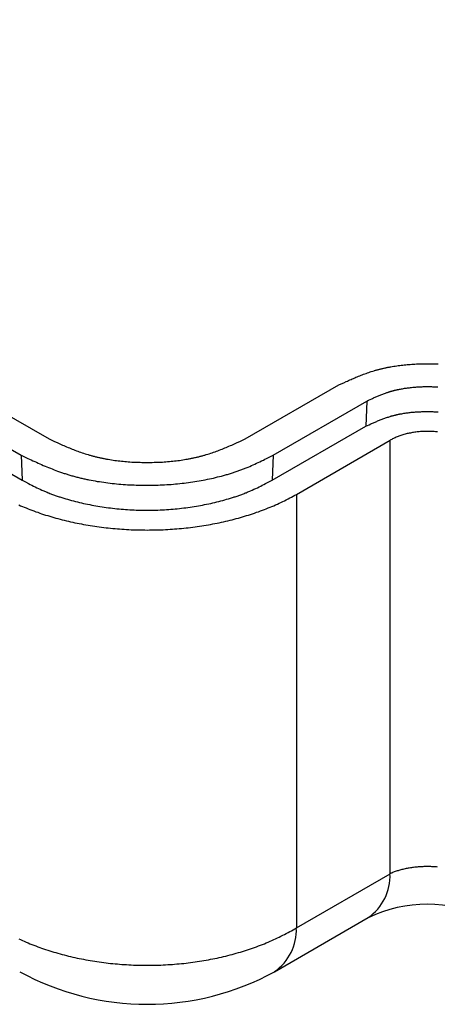
# Model space of a CAD drawing. Units: millimetres. Extents: x 0 to 841, y 0 to 594.
# Drawn here: x 309 to 314, y 391 to 404 of the extents above; entities that cross this region are included whole.
import ezdxf

# ---------------------------------------------------------------- set-up
doc = ezdxf.new("R2010")
doc.units = ezdxf.units.MM
doc.layers.add('SLD-0', color=179, linetype='Continuous')

msp = doc.modelspace()

# ---------------------------------------------------------------- linework, layer by layer
at = {"layer": 'SLD-0'}
for p, q in [((296.421, 405.833), (309.389, 398.347)), ((296.068, 405.629), (309.036, 398.143)), ((296.083, 405.311), (309.05, 397.825)), ((313.656, 399.249), (313.666, 399.251)), ((313.666, 399.251), (313.675, 399.253)), ((313.675, 399.253), (313.684, 399.255)), ((313.684, 399.255), (313.693, 399.256)), ((313.693, 399.256), (313.702, 399.258)), ((313.702, 399.258), (313.72, 399.261)), ((313.72, 399.261), (313.739, 399.264)), ((313.739, 399.264), (313.758, 399.267)), ((313.758, 399.267), (313.776, 399.27)), ((313.776, 399.27), (313.795, 399.273)), ((313.795, 399.273), (313.814, 399.275)), ((313.814, 399.275), (313.833, 399.277)), ((313.833, 399.277), (313.852, 399.28)), ((313.852, 399.28), (313.871, 399.282)), ((313.871, 399.282), (313.89, 399.284)), ((313.89, 399.284), (313.909, 399.285)), ((313.909, 399.285), (313.929, 399.287)), ((313.929, 399.287), (313.948, 399.288)), ((313.948, 399.288), (313.967, 399.29)), ((313.967, 399.29), (313.987, 399.291)), ((313.987, 399.291), (314.006, 399.292)), ((314.006, 399.292), (314.026, 399.293)), ((314.026, 399.293), (314.045, 399.294)), ((314.045, 399.294), (314.065, 399.295)), ((314.065, 399.295), (314.084, 399.295)), ((314.084, 399.295), (314.104, 399.296)), ((314.104, 399.296), (314.123, 399.296)), ((314.123, 399.296), (314.143, 399.296)), ((314.143, 399.296), (314.163, 399.296)), ((314.163, 399.296), (314.182, 399.296)), ((314.182, 399.296), (314.202, 399.296)), ((314.202, 399.296), (314.221, 399.296)), ((314.221, 399.296), (314.241, 399.295)), ((314.241, 399.295), (314.26, 399.295)), ((314.26, 399.295), (314.28, 399.294)), ((314.28, 399.294), (314.299, 399.293)), ((313.262, 399.125), (313.278, 399.132)), ((313.278, 399.132), (313.294, 399.138)), ((313.294, 399.138), (313.31, 399.144)), ((313.31, 399.144), (313.326, 399.151)), ((313.326, 399.151), (313.342, 399.157)), ((313.342, 399.157), (313.358, 399.163)), ((313.358, 399.163), (313.374, 399.169)), ((313.374, 399.169), (313.39, 399.175)), ((313.39, 399.175), (313.407, 399.181)), ((313.407, 399.181), (313.423, 399.186)), ((313.423, 399.186), (313.44, 399.192)), ((313.44, 399.192), (313.456, 399.197)), ((313.456, 399.197), (313.473, 399.202)), ((313.473, 399.202), (313.49, 399.208)), ((313.49, 399.208), (313.498, 399.21)), ((313.498, 399.21), (313.507, 399.213)), ((313.507, 399.213), (313.515, 399.215)), ((313.515, 399.215), (313.524, 399.218)), ((313.524, 399.218), (313.533, 399.22)), ((313.533, 399.22), (313.541, 399.222)), ((313.541, 399.222), (313.55, 399.225)), ((313.55, 399.225), (313.559, 399.227)), ((313.559, 399.227), (313.567, 399.229)), ((313.567, 399.229), (313.576, 399.231)), ((313.576, 399.231), (313.585, 399.233)), ((313.585, 399.233), (313.594, 399.236)), ((313.594, 399.236), (313.603, 399.238)), ((313.603, 399.238), (313.612, 399.24)), ((313.612, 399.24), (313.62, 399.242)), ((313.62, 399.242), (313.629, 399.244)), ((313.629, 399.244), (313.638, 399.246)), ((313.638, 399.246), (313.647, 399.247)), ((313.647, 399.247), (313.656, 399.249)), ((311.865, 398.347), (313.047, 399.029)), ((313.047, 399.029), (313.077, 399.043)), ((313.077, 399.043), (313.108, 399.057)), ((313.108, 399.057), (313.138, 399.071)), ((313.138, 399.071), (313.154, 399.078)), ((313.154, 399.078), (313.169, 399.085)), ((313.169, 399.085), (313.185, 399.092)), ((313.185, 399.092), (313.2, 399.099)), ((313.2, 399.099), (313.216, 399.105)), ((313.216, 399.105), (313.231, 399.112)), ((313.231, 399.112), (313.247, 399.119)), ((313.247, 399.119), (313.262, 399.125)), ((314.004, 399.001), (314.018, 399.002)), ((314.018, 399.002), (314.031, 399.003)), ((314.031, 399.003), (314.044, 399.004)), ((314.044, 399.004), (314.057, 399.005)), ((314.057, 399.005), (314.07, 399.005)), ((314.07, 399.005), (314.084, 399.006)), ((314.084, 399.006), (314.097, 399.006)), ((314.097, 399.006), (314.11, 399.007)), ((314.11, 399.007), (314.123, 399.007)), ((314.123, 399.007), (314.137, 399.007)), ((314.137, 399.007), (314.15, 399.007)), ((314.15, 399.007), (314.163, 399.007)), ((314.163, 399.007), (314.176, 399.007)), ((314.176, 399.007), (314.189, 399.007)), ((314.189, 399.007), (314.203, 399.007)), ((314.203, 399.007), (314.216, 399.007)), ((314.216, 399.007), (314.229, 399.006)), ((314.229, 399.006), (314.242, 399.006)), ((314.242, 399.006), (314.255, 399.005)), ((314.255, 399.005), (314.269, 399.004)), ((314.269, 399.004), (314.282, 399.003)), ((314.282, 399.003), (314.295, 399.003)), ((313.504, 398.873), (313.514, 398.878)), ((313.514, 398.878), (313.525, 398.883)), ((313.525, 398.883), (313.535, 398.887)), ((313.535, 398.887), (313.546, 398.892)), ((313.546, 398.892), (313.556, 398.896)), ((313.556, 398.896), (313.567, 398.901)), ((313.567, 398.901), (313.578, 398.905)), ((313.578, 398.905), (313.589, 398.909)), ((313.589, 398.909), (313.6, 398.913)), ((313.6, 398.913), (313.611, 398.918)), ((313.611, 398.918), (313.622, 398.922)), ((313.622, 398.922), (313.633, 398.926)), ((313.633, 398.926), (313.644, 398.93)), ((313.644, 398.93), (313.65, 398.932)), ((313.65, 398.932), (313.655, 398.933)), ((313.655, 398.933), (313.661, 398.935)), ((313.661, 398.935), (313.667, 398.937)), ((313.667, 398.937), (313.673, 398.939)), ((313.673, 398.939), (313.678, 398.941)), ((313.678, 398.941), (313.684, 398.943)), ((313.684, 398.943), (313.69, 398.944)), ((313.69, 398.944), (313.696, 398.946)), ((313.696, 398.946), (313.702, 398.948)), ((313.702, 398.948), (313.707, 398.95)), ((313.707, 398.95), (313.713, 398.951)), ((313.713, 398.951), (313.719, 398.953)), ((313.719, 398.953), (313.725, 398.954)), ((313.725, 398.954), (313.731, 398.956)), ((313.731, 398.956), (313.737, 398.958)), ((313.737, 398.958), (313.743, 398.959)), ((313.743, 398.959), (313.749, 398.961)), ((313.749, 398.961), (313.755, 398.962)), ((313.755, 398.962), (313.761, 398.964)), ((313.761, 398.964), (313.768, 398.965)), ((313.768, 398.965), (313.774, 398.966)), ((313.774, 398.966), (313.78, 398.968)), ((313.78, 398.968), (313.786, 398.969)), ((313.786, 398.969), (313.792, 398.971)), ((313.792, 398.971), (313.798, 398.972)), ((313.798, 398.972), (313.805, 398.973)), ((313.805, 398.973), (313.811, 398.974)), ((313.811, 398.974), (313.823, 398.977)), ((313.823, 398.977), (313.836, 398.979)), ((313.836, 398.979), (313.849, 398.981)), ((313.849, 398.981), (313.861, 398.984)), ((313.861, 398.984), (313.874, 398.986)), ((313.874, 398.986), (313.887, 398.988)), ((313.887, 398.988), (313.9, 398.989)), ((313.9, 398.989), (313.913, 398.991)), ((313.913, 398.991), (313.926, 398.993)), ((313.926, 398.993), (313.939, 398.994)), ((313.939, 398.994), (313.952, 398.996)), ((313.952, 398.996), (313.965, 398.997)), ((313.965, 398.997), (313.978, 398.999)), ((313.978, 398.999), (313.991, 399)), ((313.991, 399), (314.004, 399.001)), ((312.218, 398.143), (313.4, 398.825)), ((313.4, 398.825), (313.385, 398.507)), ((313.4, 398.825), (313.421, 398.835)), ((313.421, 398.835), (313.441, 398.845)), ((313.441, 398.845), (313.462, 398.854)), ((313.462, 398.854), (313.472, 398.859)), ((313.472, 398.859), (313.483, 398.864)), ((313.483, 398.864), (313.493, 398.869)), ((313.493, 398.869), (313.504, 398.873)), ((313.682, 398.628), (313.694, 398.631)), ((313.694, 398.631), (313.7, 398.633)), ((313.7, 398.633), (313.706, 398.635)), ((313.706, 398.635), (313.712, 398.637)), ((313.712, 398.637), (313.718, 398.638)), ((313.718, 398.638), (313.724, 398.64)), ((313.724, 398.64), (313.73, 398.642)), ((313.73, 398.642), (313.736, 398.643)), ((313.736, 398.643), (313.742, 398.645)), ((313.742, 398.645), (313.748, 398.646)), ((313.748, 398.646), (313.754, 398.648)), ((313.754, 398.648), (313.76, 398.649)), ((313.76, 398.649), (313.766, 398.651)), ((313.766, 398.651), (313.773, 398.652)), ((313.773, 398.652), (313.779, 398.654)), ((313.779, 398.654), (313.785, 398.655)), ((313.785, 398.655), (313.791, 398.656)), ((313.791, 398.656), (313.797, 398.658)), ((313.797, 398.658), (313.804, 398.659)), ((313.804, 398.659), (313.81, 398.66)), ((313.81, 398.66), (313.816, 398.662)), ((313.816, 398.662), (313.823, 398.663)), ((313.823, 398.663), (313.829, 398.664)), ((313.829, 398.664), (313.835, 398.665)), ((313.835, 398.665), (313.842, 398.666)), ((313.842, 398.666), (313.855, 398.669)), ((313.855, 398.669), (313.868, 398.671)), ((313.868, 398.671), (313.881, 398.673)), ((313.881, 398.673), (313.894, 398.675)), ((313.894, 398.675), (313.907, 398.677)), ((313.907, 398.677), (313.92, 398.678)), ((313.92, 398.678), (313.933, 398.68)), ((313.933, 398.68), (313.946, 398.681)), ((313.946, 398.681), (313.96, 398.683)), ((313.96, 398.683), (313.973, 398.684)), ((313.973, 398.684), (313.986, 398.685)), ((313.986, 398.685), (314, 398.687)), ((314, 398.687), (314.013, 398.688)), ((314.013, 398.688), (314.027, 398.689)), ((314.027, 398.689), (314.04, 398.689)), ((314.04, 398.689), (314.054, 398.69)), ((314.054, 398.69), (314.067, 398.691)), ((314.067, 398.691), (314.081, 398.691)), ((314.081, 398.691), (314.094, 398.692)), ((314.094, 398.692), (314.108, 398.692)), ((314.108, 398.692), (314.122, 398.693)), ((314.122, 398.693), (314.135, 398.693)), ((314.135, 398.693), (314.149, 398.693)), ((314.149, 398.693), (314.163, 398.693)), ((314.163, 398.693), (314.176, 398.693)), ((314.176, 398.693), (314.19, 398.693)), ((314.19, 398.693), (314.203, 398.693)), ((314.203, 398.693), (314.217, 398.692)), ((314.217, 398.692), (314.231, 398.692)), ((314.231, 398.692), (314.244, 398.691)), ((314.244, 398.691), (314.258, 398.691)), ((314.258, 398.691), (314.271, 398.69)), ((314.271, 398.69), (314.285, 398.689)), ((314.285, 398.689), (314.299, 398.689)), ((312.204, 397.825), (313.385, 398.507)), ((313.385, 398.507), (313.407, 398.517)), ((313.407, 398.517), (313.428, 398.527)), ((313.428, 398.527), (313.449, 398.536)), ((313.449, 398.536), (313.46, 398.541)), ((313.46, 398.541), (313.471, 398.546)), ((313.471, 398.546), (313.482, 398.551)), ((313.482, 398.551), (313.492, 398.555)), ((313.492, 398.555), (313.503, 398.56)), ((313.503, 398.56), (313.514, 398.565)), ((313.514, 398.565), (313.525, 398.569)), ((313.525, 398.569), (313.536, 398.574)), ((313.536, 398.574), (313.547, 398.578)), ((313.547, 398.578), (313.558, 398.583)), ((313.558, 398.583), (313.569, 398.587)), ((313.569, 398.587), (313.58, 398.592)), ((313.58, 398.592), (313.591, 398.596)), ((313.591, 398.596), (313.602, 398.6)), ((313.602, 398.6), (313.613, 398.604)), ((313.613, 398.604), (313.625, 398.608)), ((313.625, 398.608), (313.636, 398.612)), ((313.636, 398.612), (313.648, 398.616)), ((313.648, 398.616), (313.659, 398.62)), ((313.659, 398.62), (313.671, 398.624)), ((313.671, 398.624), (313.682, 398.628)), ((313.805, 398.383), (313.793, 398.378)), ((313.817, 398.387), (313.805, 398.383)), ((313.83, 398.391), (313.817, 398.387)), ((313.842, 398.395), (313.83, 398.391)), ((313.855, 398.399), (313.842, 398.395)), ((313.868, 398.403), (313.855, 398.399)), ((313.881, 398.407), (313.868, 398.403)), ((313.894, 398.41), (313.881, 398.407)), ((313.908, 398.414), (313.894, 398.41)), ((313.921, 398.417), (313.908, 398.414)), ((313.935, 398.42), (313.921, 398.417)), ((313.949, 398.422), (313.935, 398.42)), ((313.962, 398.425), (313.949, 398.422)), ((313.976, 398.428), (313.962, 398.425)), ((313.99, 398.43), (313.976, 398.428)), ((314.004, 398.432), (313.99, 398.43)), ((314.019, 398.434), (314.004, 398.432)), ((314.033, 398.436), (314.019, 398.434)), ((314.047, 398.437), (314.033, 398.436)), ((314.061, 398.438), (314.047, 398.437)), ((314.076, 398.44), (314.061, 398.438)), ((314.09, 398.441), (314.076, 398.44)), ((314.105, 398.441), (314.09, 398.441)), ((314.119, 398.442), (314.105, 398.441)), ((314.134, 398.443), (314.119, 398.442)), ((314.148, 398.443), (314.134, 398.443)), ((314.163, 398.443), (314.148, 398.443)), ((314.177, 398.443), (314.163, 398.443)), ((314.192, 398.443), (314.177, 398.443)), ((314.206, 398.442), (314.192, 398.443)), ((314.221, 398.441), (314.206, 398.442)), ((314.235, 398.441), (314.221, 398.441)), ((314.249, 398.44), (314.235, 398.441)), ((314.264, 398.438), (314.249, 398.44)), ((314.278, 398.437), (314.264, 398.438)), ((314.292, 398.436), (314.278, 398.437)), ((309.389, 398.347), (309.423, 398.332)), ((309.423, 398.332), (309.457, 398.316)), ((309.457, 398.316), (309.491, 398.301)), ((309.491, 398.301), (309.508, 398.293)), ((309.508, 398.293), (309.525, 398.285)), ((309.525, 398.285), (309.542, 398.278)), ((309.542, 398.278), (309.559, 398.27)), ((309.559, 398.27), (309.577, 398.263)), ((309.577, 398.263), (309.594, 398.255)), ((311.66, 398.255), (311.677, 398.263)), ((311.677, 398.263), (311.695, 398.27)), ((311.695, 398.27), (311.712, 398.278)), ((311.712, 398.278), (311.729, 398.285)), ((311.729, 398.285), (311.746, 398.293)), ((311.746, 398.293), (311.763, 398.301)), ((311.763, 398.301), (311.797, 398.316)), ((311.797, 398.316), (311.831, 398.332)), ((311.831, 398.332), (311.865, 398.347)), ((312.51, 397.648), (313.692, 398.33)), ((313.702, 398.336), (313.692, 398.33)), ((313.692, 392.86), (313.692, 398.33)), ((313.713, 398.342), (313.702, 398.336)), ((313.724, 398.347), (313.713, 398.342)), ((313.735, 398.353), (313.724, 398.347)), ((313.746, 398.358), (313.735, 398.353)), ((313.757, 398.363), (313.746, 398.358)), ((313.769, 398.368), (313.757, 398.363)), ((313.781, 398.373), (313.769, 398.368)), ((313.793, 398.378), (313.781, 398.373)), ((309.036, 398.143), (309.078, 398.123)), ((309.036, 398.143), (309.05, 397.825)), ((309.594, 398.255), (309.611, 398.248)), ((309.611, 398.248), (309.629, 398.241)), ((309.629, 398.241), (309.646, 398.233)), ((309.646, 398.233), (309.663, 398.226)), ((309.663, 398.226), (309.681, 398.219)), ((309.681, 398.219), (309.699, 398.212)), ((309.699, 398.212), (309.716, 398.206)), ((309.716, 398.206), (309.734, 398.199)), ((309.734, 398.199), (309.752, 398.192)), ((309.752, 398.192), (309.77, 398.186)), ((309.77, 398.186), (309.788, 398.179)), ((309.788, 398.179), (309.807, 398.173)), ((309.807, 398.173), (309.825, 398.167)), ((309.825, 398.167), (309.843, 398.161)), ((309.843, 398.161), (309.862, 398.155)), ((309.862, 398.155), (309.881, 398.149)), ((309.881, 398.149), (309.89, 398.146)), ((309.89, 398.146), (309.9, 398.144)), ((309.9, 398.144), (309.909, 398.141)), ((309.909, 398.141), (309.919, 398.138)), ((309.919, 398.138), (309.928, 398.136)), ((309.928, 398.136), (309.938, 398.133)), ((309.938, 398.133), (309.947, 398.13)), ((311.307, 398.13), (311.316, 398.133)), ((311.316, 398.133), (311.326, 398.136)), ((311.326, 398.136), (311.335, 398.138)), ((311.335, 398.138), (311.345, 398.141)), ((311.345, 398.141), (311.354, 398.144)), ((311.354, 398.144), (311.364, 398.146)), ((311.364, 398.146), (311.373, 398.149)), ((311.373, 398.149), (311.392, 398.155)), ((311.392, 398.155), (311.41, 398.161)), ((311.41, 398.161), (311.429, 398.167)), ((311.429, 398.167), (311.447, 398.173)), ((311.447, 398.173), (311.466, 398.179)), ((311.466, 398.179), (311.484, 398.186)), ((311.484, 398.186), (311.502, 398.192)), ((311.502, 398.192), (311.52, 398.199)), ((311.52, 398.199), (311.537, 398.206)), ((311.537, 398.206), (311.555, 398.212)), ((311.555, 398.212), (311.573, 398.219)), ((311.573, 398.219), (311.59, 398.226)), ((311.59, 398.226), (311.608, 398.234)), ((311.608, 398.234), (311.625, 398.241)), ((311.625, 398.241), (311.643, 398.248)), ((311.643, 398.248), (311.66, 398.255)), ((312.177, 398.122), (312.218, 398.143)), ((312.218, 398.143), (312.204, 397.825)), ((309.078, 398.123), (309.121, 398.102)), ((309.121, 398.102), (309.165, 398.082)), ((309.165, 398.082), (309.186, 398.072)), ((309.186, 398.072), (309.208, 398.062)), ((309.208, 398.062), (309.23, 398.052)), ((309.23, 398.052), (309.251, 398.043)), ((309.251, 398.043), (309.273, 398.033)), ((309.273, 398.033), (309.295, 398.023)), ((309.295, 398.023), (309.317, 398.014)), ((309.317, 398.014), (309.339, 398.004)), ((309.947, 398.13), (309.957, 398.128)), ((309.957, 398.128), (309.967, 398.125)), ((309.967, 398.125), (309.976, 398.123)), ((309.976, 398.123), (309.986, 398.121)), ((309.986, 398.121), (309.996, 398.118)), ((309.996, 398.118), (310.006, 398.116)), ((310.006, 398.116), (310.016, 398.114)), ((310.016, 398.114), (310.026, 398.111)), ((310.026, 398.111), (310.036, 398.109)), ((310.036, 398.109), (310.045, 398.107)), ((310.045, 398.107), (310.055, 398.105)), ((310.055, 398.105), (310.066, 398.103)), ((310.066, 398.103), (310.076, 398.101)), ((310.076, 398.101), (310.086, 398.099)), ((310.086, 398.099), (310.096, 398.097)), ((310.096, 398.097), (310.106, 398.095)), ((310.106, 398.095), (310.116, 398.093)), ((310.116, 398.093), (310.137, 398.09)), ((310.137, 398.09), (310.157, 398.086)), ((310.157, 398.086), (310.178, 398.083)), ((310.178, 398.083), (310.199, 398.08)), ((310.199, 398.08), (310.219, 398.077)), ((310.219, 398.077), (310.24, 398.074)), ((310.24, 398.074), (310.261, 398.072)), ((310.261, 398.072), (310.282, 398.069)), ((310.282, 398.069), (310.304, 398.067)), ((310.304, 398.067), (310.325, 398.065)), ((310.325, 398.065), (310.346, 398.063)), ((310.346, 398.063), (310.368, 398.061)), ((310.368, 398.061), (310.389, 398.059)), ((310.389, 398.059), (310.41, 398.058)), ((310.41, 398.058), (310.432, 398.056)), ((310.432, 398.056), (310.454, 398.055)), ((310.454, 398.055), (310.475, 398.054)), ((310.475, 398.054), (310.497, 398.053)), ((310.497, 398.053), (310.518, 398.052)), ((310.518, 398.052), (310.54, 398.052)), ((310.54, 398.052), (310.562, 398.051)), ((310.562, 398.051), (310.584, 398.051)), ((310.584, 398.051), (310.605, 398.051)), ((310.605, 398.051), (310.627, 398.051)), ((310.627, 398.051), (310.649, 398.051)), ((310.649, 398.051), (310.67, 398.051)), ((310.67, 398.051), (310.692, 398.051)), ((310.692, 398.051), (310.714, 398.052)), ((310.714, 398.052), (310.736, 398.052)), ((310.736, 398.052), (310.757, 398.053)), ((310.757, 398.053), (310.779, 398.054)), ((310.779, 398.054), (310.8, 398.055)), ((310.8, 398.055), (310.822, 398.056)), ((310.822, 398.056), (310.844, 398.058)), ((310.844, 398.058), (310.865, 398.059)), ((310.865, 398.059), (310.886, 398.061)), ((310.886, 398.061), (310.908, 398.063)), ((310.908, 398.063), (310.929, 398.065)), ((310.929, 398.065), (310.95, 398.067)), ((310.95, 398.067), (310.972, 398.069)), ((310.972, 398.069), (310.993, 398.072)), ((310.993, 398.072), (311.014, 398.074)), ((311.014, 398.074), (311.035, 398.077)), ((311.035, 398.077), (311.055, 398.08)), ((311.055, 398.08), (311.076, 398.083)), ((311.076, 398.083), (311.097, 398.086)), ((311.097, 398.086), (311.117, 398.09)), ((311.117, 398.09), (311.138, 398.093)), ((311.138, 398.093), (311.148, 398.095)), ((311.148, 398.095), (311.158, 398.097)), ((311.158, 398.097), (311.168, 398.099)), ((311.168, 398.099), (311.178, 398.101)), ((311.178, 398.101), (311.188, 398.103)), ((311.188, 398.103), (311.199, 398.105)), ((311.199, 398.105), (311.209, 398.107)), ((311.209, 398.107), (311.218, 398.109)), ((311.218, 398.109), (311.228, 398.111)), ((311.228, 398.111), (311.238, 398.114)), ((311.238, 398.114), (311.248, 398.116)), ((311.248, 398.116), (311.258, 398.118)), ((311.258, 398.118), (311.268, 398.121)), ((311.268, 398.121), (311.278, 398.123)), ((311.278, 398.123), (311.287, 398.125)), ((311.287, 398.125), (311.297, 398.128)), ((311.297, 398.128), (311.307, 398.13)), ((311.922, 398.001), (311.944, 398.01)), ((311.944, 398.01), (311.966, 398.02)), ((311.966, 398.02), (311.987, 398.03)), ((311.987, 398.03), (312.009, 398.04)), ((312.009, 398.04), (312.03, 398.05)), ((312.03, 398.05), (312.051, 398.06)), ((312.051, 398.06), (312.072, 398.07)), ((312.072, 398.07), (312.094, 398.08)), ((312.094, 398.08), (312.114, 398.091)), ((312.114, 398.091), (312.135, 398.101)), ((312.135, 398.101), (312.177, 398.122)), ((309.339, 398.004), (309.362, 397.995)), ((309.362, 397.995), (309.384, 397.986)), ((309.384, 397.986), (309.407, 397.977)), ((309.407, 397.977), (309.429, 397.968)), ((309.429, 397.968), (309.452, 397.959)), ((309.452, 397.959), (309.475, 397.95)), ((309.475, 397.95), (309.498, 397.941)), ((309.498, 397.941), (309.521, 397.933)), ((309.521, 397.933), (309.545, 397.925)), ((309.545, 397.925), (309.557, 397.921)), ((309.557, 397.921), (309.568, 397.917)), ((309.568, 397.917), (309.58, 397.913)), ((309.58, 397.913), (309.592, 397.909)), ((309.592, 397.909), (309.604, 397.905)), ((309.604, 397.905), (309.616, 397.901)), ((309.616, 397.901), (309.628, 397.898)), ((309.628, 397.898), (309.64, 397.894)), ((309.64, 397.894), (309.653, 397.89)), ((309.653, 397.89), (309.665, 397.887)), ((309.665, 397.887), (309.677, 397.883)), ((309.677, 397.883), (309.689, 397.88)), ((311.58, 397.883), (311.592, 397.886)), ((311.592, 397.886), (311.605, 397.89)), ((311.605, 397.89), (311.617, 397.893)), ((311.617, 397.893), (311.629, 397.897)), ((311.629, 397.897), (311.642, 397.9)), ((311.642, 397.9), (311.654, 397.904)), ((311.654, 397.904), (311.666, 397.908)), ((311.666, 397.908), (311.678, 397.911)), ((311.678, 397.911), (311.691, 397.915)), ((311.691, 397.915), (311.703, 397.919)), ((311.703, 397.919), (311.715, 397.923)), ((311.715, 397.923), (311.727, 397.927)), ((311.727, 397.927), (311.739, 397.931)), ((311.739, 397.931), (311.751, 397.935)), ((311.751, 397.935), (311.762, 397.939)), ((311.762, 397.939), (311.774, 397.943)), ((311.774, 397.943), (311.786, 397.947)), ((311.786, 397.947), (311.797, 397.951)), ((311.797, 397.951), (311.809, 397.956)), ((311.809, 397.956), (311.821, 397.96)), ((311.821, 397.96), (311.832, 397.964)), ((311.832, 397.964), (311.844, 397.969)), ((311.844, 397.969), (311.855, 397.973)), ((311.855, 397.973), (311.866, 397.978)), ((311.866, 397.978), (311.877, 397.982)), ((311.877, 397.982), (311.889, 397.987)), ((311.889, 397.987), (311.9, 397.991)), ((311.9, 397.991), (311.922, 398.001)), ((309.05, 397.825), (309.091, 397.804)), ((309.091, 397.804), (309.132, 397.783)), ((309.132, 397.783), (309.153, 397.772)), ((309.153, 397.772), (309.174, 397.762)), ((309.174, 397.762), (309.194, 397.752)), ((309.689, 397.88), (309.702, 397.876)), ((309.702, 397.876), (309.714, 397.873)), ((309.714, 397.873), (309.727, 397.87)), ((309.727, 397.87), (309.739, 397.866)), ((309.739, 397.866), (309.752, 397.863)), ((309.752, 397.863), (309.764, 397.86)), ((309.764, 397.86), (309.777, 397.857)), ((309.777, 397.857), (309.79, 397.854)), ((309.79, 397.854), (309.802, 397.851)), ((309.802, 397.851), (309.815, 397.848)), ((309.815, 397.848), (309.828, 397.845)), ((309.828, 397.845), (309.841, 397.842)), ((309.841, 397.842), (309.854, 397.839)), ((309.854, 397.839), (309.867, 397.837)), ((309.867, 397.837), (309.88, 397.834)), ((309.88, 397.834), (309.893, 397.831)), ((309.893, 397.831), (309.919, 397.826)), ((309.919, 397.826), (309.945, 397.821)), ((309.945, 397.821), (309.972, 397.817)), ((309.972, 397.817), (309.998, 397.812)), ((309.998, 397.812), (310.025, 397.808)), ((310.025, 397.808), (310.052, 397.804)), ((310.052, 397.804), (310.079, 397.8)), ((310.079, 397.8), (310.106, 397.796)), ((310.106, 397.796), (310.133, 397.793)), ((310.133, 397.793), (310.16, 397.789)), ((310.16, 397.789), (310.187, 397.786)), ((310.187, 397.786), (310.215, 397.783)), ((310.215, 397.783), (310.242, 397.781)), ((310.242, 397.781), (310.269, 397.778)), ((310.269, 397.778), (310.297, 397.776)), ((310.297, 397.776), (310.324, 397.774)), ((310.324, 397.774), (310.352, 397.772)), ((310.352, 397.772), (310.38, 397.77)), ((310.38, 397.77), (310.407, 397.768)), ((310.407, 397.768), (310.435, 397.767)), ((310.435, 397.767), (310.462, 397.766)), ((310.462, 397.766), (310.49, 397.765)), ((310.49, 397.765), (310.518, 397.764)), ((310.518, 397.764), (310.545, 397.763)), ((310.545, 397.763), (310.573, 397.763)), ((310.573, 397.763), (310.6, 397.763)), ((310.6, 397.763), (310.628, 397.763)), ((310.628, 397.763), (310.656, 397.763)), ((310.656, 397.763), (310.683, 397.763)), ((310.683, 397.763), (310.711, 397.764)), ((310.711, 397.764), (310.738, 397.764)), ((310.738, 397.764), (310.766, 397.765)), ((310.766, 397.765), (310.793, 397.766)), ((310.793, 397.766), (310.821, 397.768)), ((310.821, 397.768), (310.848, 397.769)), ((310.848, 397.769), (310.876, 397.771)), ((310.876, 397.771), (310.903, 397.772)), ((310.903, 397.772), (310.931, 397.774)), ((310.931, 397.774), (310.958, 397.777)), ((310.958, 397.777), (310.985, 397.779)), ((310.985, 397.779), (311.012, 397.782)), ((311.012, 397.782), (311.04, 397.784)), ((311.04, 397.784), (311.067, 397.787)), ((311.067, 397.787), (311.094, 397.791)), ((311.094, 397.791), (311.121, 397.794)), ((311.121, 397.794), (311.148, 397.797)), ((311.148, 397.797), (311.175, 397.801)), ((311.175, 397.801), (311.202, 397.805)), ((311.202, 397.805), (311.229, 397.809)), ((311.229, 397.809), (311.255, 397.813)), ((311.255, 397.813), (311.282, 397.818)), ((311.282, 397.818), (311.308, 397.822)), ((311.308, 397.822), (311.335, 397.827)), ((311.335, 397.827), (311.361, 397.832)), ((311.361, 397.832), (311.387, 397.838)), ((311.387, 397.838), (311.414, 397.843)), ((311.414, 397.843), (311.439, 397.849)), ((311.439, 397.849), (311.465, 397.854)), ((311.465, 397.854), (311.491, 397.86)), ((311.491, 397.86), (311.517, 397.867)), ((311.517, 397.867), (311.542, 397.873)), ((311.542, 397.873), (311.567, 397.879)), ((311.567, 397.879), (311.58, 397.883)), ((312.06, 397.752), (312.08, 397.762)), ((312.08, 397.762), (312.101, 397.773)), ((312.101, 397.773), (312.122, 397.783)), ((312.122, 397.783), (312.163, 397.804)), ((312.163, 397.804), (312.204, 397.825)), ((309.194, 397.752), (309.215, 397.742)), ((309.215, 397.742), (309.236, 397.732)), ((309.236, 397.732), (309.257, 397.722)), ((309.257, 397.722), (309.279, 397.712)), ((309.279, 397.712), (309.3, 397.702)), ((309.3, 397.702), (309.322, 397.692)), ((309.322, 397.692), (309.333, 397.688)), ((309.333, 397.688), (309.344, 397.683)), ((309.344, 397.683), (309.355, 397.678)), ((309.355, 397.678), (309.366, 397.674)), ((309.366, 397.674), (309.377, 397.669)), ((309.377, 397.669), (309.388, 397.665)), ((309.388, 397.665), (309.4, 397.66)), ((309.4, 397.66), (309.411, 397.656)), ((309.411, 397.656), (309.422, 397.652)), ((309.422, 397.652), (309.434, 397.647)), ((309.434, 397.647), (309.445, 397.643)), ((309.445, 397.643), (309.457, 397.639)), ((309.457, 397.639), (309.468, 397.635)), ((309.468, 397.635), (309.48, 397.631)), ((311.774, 397.631), (311.786, 397.635)), ((311.786, 397.635), (311.797, 397.639)), ((311.797, 397.639), (311.809, 397.643)), ((311.809, 397.643), (311.82, 397.647)), ((311.82, 397.647), (311.832, 397.652)), ((311.832, 397.652), (311.843, 397.656)), ((311.843, 397.656), (311.854, 397.66)), ((311.854, 397.66), (311.866, 397.665)), ((311.866, 397.665), (311.877, 397.669)), ((311.877, 397.669), (311.888, 397.674)), ((311.888, 397.674), (311.899, 397.678)), ((311.899, 397.678), (311.91, 397.683)), ((311.91, 397.683), (311.921, 397.688)), ((311.921, 397.688), (311.932, 397.692)), ((311.932, 397.692), (311.954, 397.702)), ((311.954, 397.702), (311.975, 397.712)), ((311.975, 397.712), (311.997, 397.722)), ((311.997, 397.722), (312.018, 397.732)), ((312.018, 397.732), (312.039, 397.742)), ((312.039, 397.742), (312.06, 397.752)), ((312.468, 397.625), (312.489, 397.636)), ((312.489, 397.636), (312.51, 397.648)), ((312.51, 397.648), (312.51, 392.178)), ((309.006, 397.515), (309.029, 397.505)), ((309.48, 397.631), (309.492, 397.626)), ((309.492, 397.626), (309.503, 397.622)), ((309.503, 397.622), (309.515, 397.618)), ((309.515, 397.618), (309.527, 397.615)), ((309.527, 397.615), (309.539, 397.611)), ((309.539, 397.611), (309.551, 397.607)), ((309.551, 397.607), (309.563, 397.603)), ((309.563, 397.603), (309.575, 397.599)), ((309.575, 397.599), (309.587, 397.596)), ((309.587, 397.596), (309.599, 397.592)), ((309.599, 397.592), (309.624, 397.585)), ((309.624, 397.585), (309.648, 397.578)), ((309.648, 397.578), (309.673, 397.571)), ((309.673, 397.571), (309.698, 397.564)), ((309.698, 397.564), (309.723, 397.558)), ((309.723, 397.558), (309.748, 397.552)), ((309.748, 397.552), (309.774, 397.546)), ((309.774, 397.546), (309.799, 397.54)), ((309.799, 397.54), (309.825, 397.534)), ((309.825, 397.534), (309.85, 397.528)), ((309.85, 397.528), (309.876, 397.523)), ((309.876, 397.523), (309.902, 397.518)), ((309.902, 397.518), (309.928, 397.513)), ((309.928, 397.513), (309.954, 397.508)), ((311.3, 397.508), (311.326, 397.513)), ((311.326, 397.513), (311.352, 397.518)), ((311.352, 397.518), (311.378, 397.523)), ((311.378, 397.523), (311.404, 397.528)), ((311.404, 397.528), (311.429, 397.534)), ((311.429, 397.534), (311.455, 397.54)), ((311.455, 397.54), (311.48, 397.546)), ((311.48, 397.546), (311.506, 397.552)), ((311.506, 397.552), (311.531, 397.558)), ((311.531, 397.558), (311.556, 397.564)), ((311.556, 397.564), (311.581, 397.571)), ((311.581, 397.571), (311.606, 397.578)), ((311.606, 397.578), (311.63, 397.585)), ((311.63, 397.585), (311.655, 397.592)), ((311.655, 397.592), (311.667, 397.596)), ((311.667, 397.596), (311.679, 397.599)), ((311.679, 397.599), (311.691, 397.603)), ((311.691, 397.603), (311.703, 397.607)), ((311.703, 397.607), (311.715, 397.611)), ((311.715, 397.611), (311.727, 397.615)), ((311.727, 397.615), (311.739, 397.618)), ((311.739, 397.618), (311.751, 397.622)), ((311.751, 397.622), (311.762, 397.626)), ((311.762, 397.626), (311.774, 397.631)), ((312.225, 397.505), (312.248, 397.515)), ((312.248, 397.515), (312.271, 397.526)), ((312.271, 397.526), (312.294, 397.536)), ((312.294, 397.536), (312.316, 397.547)), ((312.316, 397.547), (312.339, 397.557)), ((312.339, 397.557), (312.361, 397.568)), ((312.361, 397.568), (312.383, 397.579)), ((312.383, 397.579), (312.405, 397.59)), ((312.405, 397.59), (312.426, 397.602)), ((312.426, 397.602), (312.447, 397.613)), ((312.447, 397.613), (312.468, 397.625)), ((309.029, 397.505), (309.053, 397.495)), ((309.053, 397.495), (309.076, 397.485)), ((309.076, 397.485), (309.1, 397.476)), ((309.1, 397.476), (309.124, 397.466)), ((309.124, 397.466), (309.148, 397.457)), ((309.148, 397.457), (309.172, 397.447)), ((309.172, 397.447), (309.196, 397.438)), ((309.196, 397.438), (309.221, 397.429)), ((309.221, 397.429), (309.246, 397.421)), ((309.246, 397.421), (309.271, 397.412)), ((309.271, 397.412), (309.296, 397.404)), ((309.296, 397.404), (309.321, 397.395)), ((309.321, 397.395), (309.346, 397.387)), ((309.346, 397.387), (309.372, 397.379)), ((309.954, 397.508), (309.98, 397.503)), ((309.98, 397.503), (310.006, 397.499)), ((310.006, 397.499), (310.032, 397.494)), ((310.032, 397.494), (310.059, 397.49)), ((310.059, 397.49), (310.085, 397.486)), ((310.085, 397.486), (310.112, 397.483)), ((310.112, 397.483), (310.138, 397.479)), ((310.138, 397.479), (310.165, 397.476)), ((310.165, 397.476), (310.192, 397.472)), ((310.192, 397.472), (310.219, 397.469)), ((310.219, 397.469), (310.246, 397.467)), ((310.246, 397.467), (310.273, 397.464)), ((310.273, 397.464), (310.3, 397.462)), ((310.3, 397.462), (310.327, 397.459)), ((310.327, 397.459), (310.354, 397.457)), ((310.354, 397.457), (310.381, 397.455)), ((310.381, 397.455), (310.408, 397.454)), ((310.408, 397.454), (310.436, 397.452)), ((310.436, 397.452), (310.463, 397.451)), ((310.463, 397.451), (310.49, 397.45)), ((310.49, 397.45), (310.518, 397.449)), ((310.518, 397.449), (310.545, 397.448)), ((310.545, 397.448), (310.572, 397.448)), ((310.572, 397.448), (310.6, 397.448)), ((310.6, 397.448), (310.627, 397.448)), ((310.627, 397.448), (310.654, 397.448)), ((310.654, 397.448), (310.682, 397.448)), ((310.682, 397.448), (310.709, 397.448)), ((310.709, 397.448), (310.736, 397.449)), ((310.736, 397.449), (310.764, 397.45)), ((310.764, 397.45), (310.791, 397.451)), ((310.791, 397.451), (310.818, 397.452)), ((310.818, 397.452), (310.846, 397.454)), ((310.846, 397.454), (310.873, 397.455)), ((310.873, 397.455), (310.9, 397.457)), ((310.9, 397.457), (310.927, 397.459)), ((310.927, 397.459), (310.954, 397.462)), ((310.954, 397.462), (310.981, 397.464)), ((310.981, 397.464), (311.008, 397.467)), ((311.008, 397.467), (311.035, 397.469)), ((311.035, 397.469), (311.062, 397.472)), ((311.062, 397.472), (311.089, 397.476)), ((311.089, 397.476), (311.116, 397.479)), ((311.116, 397.479), (311.142, 397.483)), ((311.142, 397.483), (311.169, 397.486)), ((311.169, 397.486), (311.195, 397.49)), ((311.195, 397.49), (311.222, 397.494)), ((311.222, 397.494), (311.248, 397.499)), ((311.248, 397.499), (311.274, 397.503)), ((311.274, 397.503), (311.3, 397.508)), ((311.882, 397.379), (311.908, 397.387)), ((311.908, 397.387), (311.933, 397.395)), ((311.933, 397.395), (311.958, 397.404)), ((311.958, 397.404), (311.983, 397.412)), ((311.983, 397.412), (312.008, 397.421)), ((312.008, 397.421), (312.033, 397.429)), ((312.033, 397.429), (312.058, 397.438)), ((312.058, 397.438), (312.082, 397.447)), ((312.082, 397.447), (312.106, 397.457)), ((312.106, 397.457), (312.13, 397.466)), ((312.13, 397.466), (312.154, 397.476)), ((312.154, 397.476), (312.178, 397.485)), ((312.178, 397.485), (312.201, 397.495)), ((312.201, 397.495), (312.225, 397.505)), ((309.372, 397.379), (309.398, 397.371)), ((309.398, 397.371), (309.424, 397.364)), ((309.424, 397.364), (309.449, 397.356)), ((309.449, 397.356), (309.476, 397.349)), ((309.476, 397.349), (309.502, 397.342)), ((309.502, 397.342), (309.528, 397.335)), ((309.528, 397.335), (309.555, 397.328)), ((309.555, 397.328), (309.581, 397.321)), ((309.581, 397.321), (309.608, 397.315)), ((309.608, 397.315), (309.635, 397.308)), ((309.635, 397.308), (309.662, 397.302)), ((309.662, 397.302), (309.689, 397.296)), ((309.689, 397.296), (309.716, 397.29)), ((309.716, 397.29), (309.744, 397.285)), ((309.744, 397.285), (309.771, 397.279)), ((309.771, 397.279), (309.799, 397.274)), ((309.799, 397.274), (309.826, 397.269)), ((309.826, 397.269), (309.854, 397.264)), ((309.854, 397.264), (309.882, 397.259)), ((311.372, 397.259), (311.4, 397.264)), ((311.4, 397.264), (311.428, 397.269)), ((311.428, 397.269), (311.455, 397.274)), ((311.455, 397.274), (311.483, 397.279)), ((311.483, 397.279), (311.51, 397.285)), ((311.51, 397.285), (311.538, 397.29)), ((311.538, 397.29), (311.565, 397.296)), ((311.565, 397.296), (311.592, 397.302)), ((311.592, 397.302), (311.619, 397.308)), ((311.619, 397.308), (311.646, 397.315)), ((311.646, 397.315), (311.673, 397.321)), ((311.673, 397.321), (311.699, 397.328)), ((311.699, 397.328), (311.726, 397.335)), ((311.726, 397.335), (311.752, 397.342)), ((311.752, 397.342), (311.778, 397.349)), ((311.778, 397.349), (311.805, 397.356)), ((311.805, 397.356), (311.831, 397.364)), ((311.831, 397.364), (311.856, 397.371)), ((311.856, 397.371), (311.882, 397.379)), ((309.882, 397.259), (309.91, 397.254)), ((309.91, 397.254), (309.938, 397.25)), ((309.938, 397.25), (309.966, 397.246)), ((309.966, 397.246), (309.994, 397.241)), ((309.994, 397.241), (310.023, 397.238)), ((310.023, 397.238), (310.051, 397.234)), ((310.051, 397.234), (310.079, 397.23)), ((310.079, 397.23), (310.108, 397.227)), ((310.108, 397.227), (310.136, 397.224)), ((310.136, 397.224), (310.165, 397.221)), ((310.165, 397.221), (310.193, 397.218)), ((310.193, 397.218), (310.222, 397.215)), ((310.222, 397.215), (310.251, 397.213)), ((310.251, 397.213), (310.28, 397.211)), ((310.28, 397.211), (310.308, 397.208)), ((310.308, 397.208), (310.337, 397.207)), ((310.337, 397.207), (310.366, 397.205)), ((310.366, 397.205), (310.395, 397.203)), ((310.395, 397.203), (310.424, 397.202)), ((310.424, 397.202), (310.453, 397.201)), ((310.453, 397.201), (310.482, 397.2)), ((310.482, 397.2), (310.511, 397.199)), ((310.511, 397.199), (310.54, 397.198)), ((310.54, 397.198), (310.569, 397.198)), ((310.569, 397.198), (310.598, 397.198)), ((310.598, 397.198), (310.627, 397.197)), ((310.627, 397.197), (310.656, 397.198)), ((310.656, 397.198), (310.685, 397.198)), ((310.685, 397.198), (310.714, 397.198)), ((310.714, 397.198), (310.743, 397.199)), ((310.743, 397.199), (310.772, 397.2)), ((310.772, 397.2), (310.801, 397.201)), ((310.801, 397.201), (310.83, 397.202)), ((310.83, 397.202), (310.859, 397.203)), ((310.859, 397.203), (310.888, 397.205)), ((310.888, 397.205), (310.917, 397.207)), ((310.917, 397.207), (310.946, 397.208)), ((310.946, 397.208), (310.974, 397.211)), ((310.974, 397.211), (311.003, 397.213)), ((311.003, 397.213), (311.032, 397.215)), ((311.032, 397.215), (311.061, 397.218)), ((311.061, 397.218), (311.089, 397.221)), ((311.089, 397.221), (311.118, 397.224)), ((311.118, 397.224), (311.146, 397.227)), ((311.146, 397.227), (311.175, 397.23)), ((311.175, 397.23), (311.203, 397.234)), ((311.203, 397.234), (311.232, 397.238)), ((311.232, 397.238), (311.26, 397.241)), ((311.26, 397.241), (311.288, 397.246)), ((311.288, 397.246), (311.316, 397.25)), ((311.316, 397.25), (311.344, 397.254)), ((311.344, 397.254), (311.372, 397.259)), ((313.855, 392.915), (313.842, 392.912)), ((313.868, 392.919), (313.855, 392.915)), ((313.881, 392.921), (313.868, 392.919)), ((313.894, 392.924), (313.881, 392.921)), ((313.908, 392.927), (313.894, 392.924)), ((313.921, 392.929), (313.908, 392.927)), ((313.935, 392.932), (313.921, 392.929)), ((313.949, 392.934), (313.935, 392.932)), ((313.962, 392.936), (313.949, 392.934)), ((313.976, 392.938), (313.962, 392.936)), ((313.99, 392.94), (313.976, 392.938)), ((314.004, 392.942), (313.99, 392.94)), ((314.019, 392.943), (314.004, 392.942)), ((314.033, 392.944), (314.019, 392.943)), ((314.047, 392.946), (314.033, 392.944)), ((314.061, 392.947), (314.047, 392.946)), ((314.076, 392.948), (314.061, 392.947)), ((314.09, 392.949), (314.076, 392.948)), ((314.105, 392.949), (314.09, 392.949)), ((314.119, 392.95), (314.105, 392.949)), ((314.134, 392.95), (314.119, 392.95)), ((314.148, 392.95), (314.134, 392.95)), ((314.163, 392.95), (314.148, 392.95)), ((314.177, 392.95), (314.163, 392.95)), ((314.192, 392.95), (314.177, 392.95)), ((314.206, 392.95), (314.192, 392.95)), ((314.221, 392.949), (314.206, 392.95)), ((314.235, 392.949), (314.221, 392.949)), ((314.249, 392.948), (314.235, 392.949)), ((314.264, 392.947), (314.249, 392.948)), ((314.278, 392.946), (314.264, 392.947)), ((314.292, 392.944), (314.278, 392.946)), ((312.51, 392.178), (313.692, 392.86)), ((313.702, 392.865), (313.692, 392.86)), ((313.713, 392.869), (313.702, 392.865)), ((313.724, 392.874), (313.713, 392.869)), ((313.735, 392.878), (313.724, 392.874)), ((313.746, 392.882), (313.735, 392.878)), ((313.757, 392.887), (313.746, 392.882)), ((313.769, 392.891), (313.757, 392.887)), ((313.781, 392.895), (313.769, 392.891)), ((313.793, 392.898), (313.781, 392.895)), ((313.805, 392.902), (313.793, 392.898)), ((313.817, 392.906), (313.805, 392.902)), ((313.83, 392.909), (313.817, 392.906)), ((313.842, 392.912), (313.83, 392.909)), ((312.235, 391.624), (313.417, 392.306)), ((312.489, 392.165), (312.51, 392.178)), ((312.248, 392.038), (312.271, 392.049)), ((312.271, 392.049), (312.294, 392.06)), ((312.294, 392.06), (312.316, 392.071)), ((312.316, 392.071), (312.339, 392.083)), ((312.339, 392.083), (312.361, 392.094)), ((312.361, 392.094), (312.383, 392.106)), ((312.383, 392.106), (312.405, 392.117)), ((312.405, 392.117), (312.426, 392.129)), ((312.426, 392.129), (312.447, 392.141)), ((312.447, 392.141), (312.468, 392.153)), ((312.468, 392.153), (312.489, 392.165)), ((309.006, 392.038), (309.029, 392.028)), ((309.029, 392.028), (309.053, 392.017)), ((309.053, 392.017), (309.076, 392.007)), ((309.076, 392.007), (309.1, 391.997)), ((309.1, 391.997), (309.124, 391.987)), ((309.124, 391.987), (309.148, 391.977)), ((309.148, 391.977), (309.172, 391.967)), ((309.172, 391.967), (309.196, 391.958)), ((309.196, 391.958), (309.221, 391.948)), ((309.221, 391.948), (309.246, 391.939)), ((309.246, 391.939), (309.271, 391.93)), ((309.271, 391.93), (309.296, 391.921)), ((309.296, 391.921), (309.321, 391.912)), ((311.933, 391.912), (311.958, 391.921)), ((311.958, 391.921), (311.983, 391.93)), ((311.983, 391.93), (312.008, 391.939)), ((312.008, 391.939), (312.033, 391.948)), ((312.033, 391.948), (312.058, 391.958)), ((312.058, 391.958), (312.082, 391.967)), ((312.082, 391.967), (312.106, 391.977)), ((312.106, 391.977), (312.13, 391.987)), ((312.13, 391.987), (312.154, 391.997)), ((312.154, 391.997), (312.178, 392.007)), ((312.178, 392.007), (312.201, 392.017)), ((312.201, 392.017), (312.225, 392.028)), ((312.225, 392.028), (312.248, 392.038)), ((309.321, 391.912), (309.346, 391.904)), ((309.346, 391.904), (309.372, 391.895)), ((309.372, 391.895), (309.398, 391.887)), ((309.398, 391.887), (309.424, 391.879)), ((309.424, 391.879), (309.449, 391.871)), ((309.449, 391.871), (309.476, 391.864)), ((309.476, 391.864), (309.502, 391.856)), ((309.502, 391.856), (309.528, 391.849)), ((309.528, 391.849), (309.555, 391.842)), ((309.555, 391.842), (309.581, 391.835)), ((309.581, 391.835), (309.608, 391.828)), ((309.608, 391.828), (309.635, 391.821)), ((309.635, 391.821), (309.662, 391.815)), ((309.662, 391.815), (309.689, 391.808)), ((309.689, 391.808), (309.716, 391.802)), ((309.716, 391.802), (309.744, 391.796)), ((309.744, 391.796), (309.771, 391.791)), ((311.483, 391.791), (311.51, 391.796)), ((311.51, 391.796), (311.538, 391.802)), ((311.538, 391.802), (311.565, 391.808)), ((311.565, 391.808), (311.592, 391.815)), ((311.592, 391.815), (311.619, 391.821)), ((311.619, 391.821), (311.646, 391.828)), ((311.646, 391.828), (311.673, 391.835)), ((311.673, 391.835), (311.699, 391.842)), ((311.699, 391.842), (311.726, 391.849)), ((311.726, 391.849), (311.752, 391.856)), ((311.752, 391.856), (311.778, 391.864)), ((311.778, 391.864), (311.805, 391.871)), ((311.805, 391.871), (311.831, 391.879)), ((311.831, 391.879), (311.856, 391.887)), ((311.856, 391.887), (311.882, 391.895)), ((311.882, 391.895), (311.908, 391.904)), ((311.908, 391.904), (311.933, 391.912)), ((309.771, 391.791), (309.799, 391.785)), ((309.799, 391.785), (309.826, 391.78)), ((309.826, 391.78), (309.854, 391.774)), ((309.854, 391.774), (309.882, 391.769)), ((309.882, 391.769), (309.91, 391.765)), ((309.91, 391.765), (309.938, 391.76)), ((309.938, 391.76), (309.966, 391.755)), ((309.966, 391.755), (309.994, 391.751)), ((309.994, 391.751), (310.023, 391.747)), ((310.023, 391.747), (310.051, 391.743)), ((310.051, 391.743), (310.079, 391.739)), ((310.079, 391.739), (310.108, 391.736)), ((310.108, 391.736), (310.136, 391.733)), ((310.136, 391.733), (310.165, 391.729)), ((310.165, 391.729), (310.193, 391.726)), ((310.193, 391.726), (310.222, 391.724)), ((310.222, 391.724), (310.251, 391.721)), ((310.251, 391.721), (310.28, 391.719)), ((310.28, 391.719), (310.308, 391.716)), ((310.308, 391.716), (310.337, 391.714)), ((310.337, 391.714), (310.366, 391.713)), ((310.366, 391.713), (310.395, 391.711)), ((310.395, 391.711), (310.424, 391.71)), ((310.424, 391.71), (310.453, 391.708)), ((310.453, 391.708), (310.482, 391.707)), ((310.482, 391.707), (310.511, 391.706)), ((310.511, 391.706), (310.54, 391.706)), ((310.54, 391.706), (310.569, 391.705)), ((310.569, 391.705), (310.598, 391.705)), ((310.598, 391.705), (310.627, 391.705)), ((310.627, 391.705), (310.656, 391.705)), ((310.656, 391.705), (310.685, 391.705)), ((310.685, 391.705), (310.714, 391.706)), ((310.714, 391.706), (310.743, 391.706)), ((310.743, 391.706), (310.772, 391.707)), ((310.772, 391.707), (310.801, 391.708)), ((310.801, 391.708), (310.83, 391.71)), ((310.83, 391.71), (310.859, 391.711)), ((310.859, 391.711), (310.888, 391.713)), ((310.888, 391.713), (310.917, 391.714)), ((310.917, 391.714), (310.946, 391.716)), ((310.946, 391.716), (310.974, 391.719)), ((310.974, 391.719), (311.003, 391.721)), ((311.003, 391.721), (311.032, 391.724)), ((311.032, 391.724), (311.061, 391.726)), ((311.061, 391.726), (311.089, 391.729)), ((311.089, 391.729), (311.118, 391.733)), ((311.118, 391.733), (311.146, 391.736)), ((311.146, 391.736), (311.175, 391.739)), ((311.175, 391.739), (311.203, 391.743)), ((311.203, 391.743), (311.232, 391.747)), ((311.232, 391.747), (311.26, 391.751)), ((311.26, 391.751), (311.288, 391.755)), ((311.288, 391.755), (311.316, 391.76)), ((311.316, 391.76), (311.344, 391.765)), ((311.344, 391.765), (311.372, 391.769)), ((311.372, 391.769), (311.4, 391.774)), ((311.4, 391.774), (311.428, 391.78)), ((311.428, 391.78), (311.455, 391.785)), ((311.455, 391.785), (311.483, 391.791))]:
    msp.add_line(p, q, dxfattribs=at)
for centre, radius, start, end in [((313.052, 392.832), 0.64, 304.715, 2.5208), ((314.163, 390.741), 1.733, 64.5186, 115.4814), ((311.87, 392.15), 0.64, 304.7831, 2.5154), ((310.627, 394.56), 3.348, 241.2954, 298.7046)]:
    msp.add_arc(centre, radius, start, end, dxfattribs=at)

doc.saveas('drawing.dxf')
